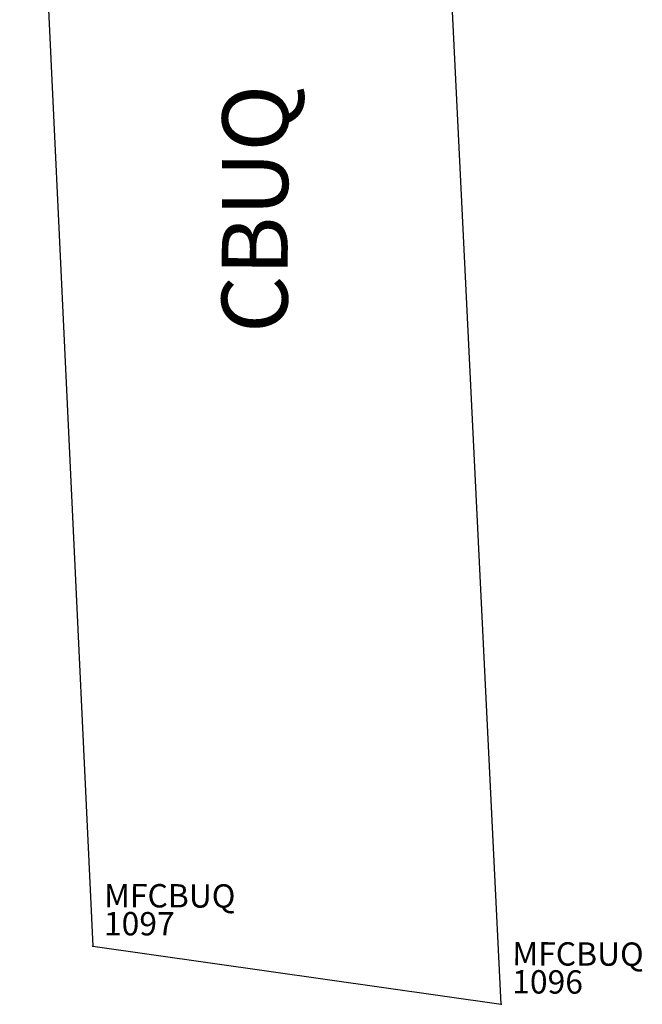
# Model space of a CAD drawing. Extents: x 181218 to 190455, y 1680314 to 1683417.
# Drawn here: x 184985 to 185005, y 1681263 to 1681295 of the extents above; entities that cross this region are included whole.
import ezdxf

# ---------------------------------------------------------------- set-up
doc = ezdxf.new("R2010")
doc.units = 0
doc.header["$MEASUREMENT"] = 0
doc.linetypes.add('LIN0', pattern=[0])
doc.layers.get('0').update_dxf_attribs({"linetype": 'LIN0'})
for name, color, linetype in [('_TG', 7, 'LIN0'), ('MFCBUQ', 7, 'CONTINUOUS'), ('TEXTOS', 7, 'CONTINUOUS'), ('TG', 7, 'LIN0')]:
    doc.layers.add(name, color=color, linetype=linetype)
doc.styles.add('ROMANS', font='romans')
doc.styles.get("Standard").update_dxf_attribs({"font": 'monotxt.shx'})

# ---------------------------------------------------------------- blocks, each defined once
blk = doc.blocks.new('SIMB5')
at = {"color": 0}
blk.add_point((0, 0), dxfattribs=at)
for tag in ['COTA', 'PONTO', 'DESC']:
    blk.add_attdef(tag, (0, 0), '', height=1)
blk = doc.blocks.new('SEVERO')
at = {"layer": '_TG', "color": 3}
ref = blk.add_blockref('SIMB5', (184986.96, 1681276.47), dxfattribs=at)
ref.add_attrib('PONTO', '1097', (184987.31, 1681276.82), dxfattribs={"color": 1, "height": 0.75, "style": 'ROMANS'})
ref.add_attrib('DESC', 'MFCBUQ', (184987.31, 1681277.72), dxfattribs={"color": 4, "height": 0.75, "style": 'ROMANS'})
ref = blk.add_blockref('SIMB5', (185000.07, 1681274.65), dxfattribs=at)
ref.add_attrib('PONTO', '1096', (185000.42, 1681275), dxfattribs={"color": 1, "height": 0.75, "style": 'ROMANS'})
ref.add_attrib('DESC', 'MFCBUQ', (185000.42, 1681275.9), dxfattribs={"color": 4, "height": 0.75, "style": 'ROMANS'})

msp = doc.modelspace()

# ---------------------------------------------------------------- linework, layer by layer
at = {"layer": 'MFCBUQ'}
msp.add_lwpolyline([(184997.517, 1681314.559), (184984.568, 1681314.856), (184986.918, 1681265.337), (185000.022, 1681263.47), (184997.517, 1681314.559)], dxfattribs=at)

# ---------------------------------------------------------------- block references
at = {"layer": 'TG', "linetype": 'CONTINUOUS', "rotation": 359.7923}
msp.add_blockref('SEVERO', (-6093.522, 670.5), dxfattribs=at)
msp.add_blockref('SEVERO', (-6093.522, 670.5), dxfattribs=at)

# ---------------------------------------------------------------- texts
at = {"layer": 'TEXTOS'}
msp.add_text('CBUQ', height=2.1185, rotation=89.7923, dxfattribs=at).set_placement((184993.164, 1681285.017))

doc.saveas('drawing.dxf')
